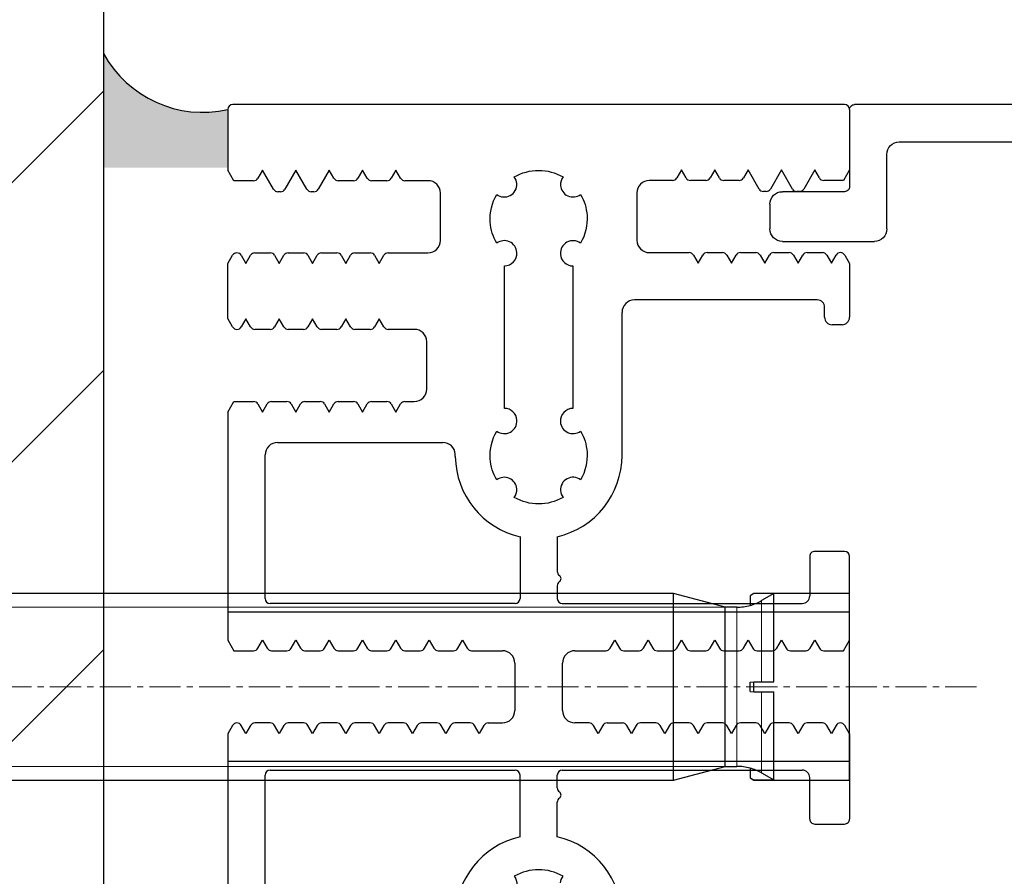
# Model space of a CAD drawing. Extents: x -610 to 1431, y 7585 to 22856.
# Drawn here: x -163 to -123, y 22552 to 22586 of the extents above; entities that cross this region are included whole.
import ezdxf

# ---------------------------------------------------------------- set-up
doc = ezdxf.new("R2010")
doc.units = 0
doc.header["$MEASUREMENT"] = 0
doc.linetypes.add('CENTER', pattern=[2, 1.25, -0.25, 0.25, -0.25])
doc.layers.get('0').update_dxf_attribs({"linetype": 'CONTINUOUS'})
doc.layers.add('29986', color=7, linetype='CONTINUOUS')
doc.layers.add('VORDERANSICHT', color=7, linetype='CONTINUOUS')
for name, color, linetype, lineweight in [('AM_0', 7, 'CONTINUOUS', 30), ('AM_4', 3, 'CONTINUOUS', 15), ('AM_5', 3, 'CONTINUOUS', 15), ('AM_7', 4, 'CENTER', 15)]:
    doc.layers.add(name, color=color, linetype=linetype, lineweight=lineweight)

# ---------------------------------------------------------------- blocks, each defined once
blk = doc.blocks.new('2_WUERTH_0234825102_7_5x102___Stahl_Verzinkt_0_in_WUERTH_0234825102_7_5x102___Stahl_Verzinkt_1000')
at = {"layer": 'AM_0'}
for p, q in [((5.357372055837114, 15.75), (1.51, 15.75)), ((1.51, 15.75), (1.51, 8.25)), ((5.045898384862249, 15.46319648858999), (4.557372055837118, 15.74486075532965)), ((4.557372055837118, 15.74486075532965), (4.557372055837119, 12.19625983591104)), ((5.357372055837118, 15.74486075532965), (4.557372055837118, 15.74486075532965)), ((5.510000000000003, 15.6618802153517), (5.357372055837114, 15.75)), ((5.357372055837114, 15.75), (5.357372055837118, 15.74486075532965)), ((5.51, 15.65686173578365), (5.357372055837118, 15.74486075532965)), ((5.51, 15.26864819572542), (5.510000000000003, 15.6618802153517)), ((8.590000000000003, 15.75), (6.510000000000004, 15.2)), ((91.61651949113796, 15.75), (8.590000000000003, 15.75)), ((8.590000000000003, 15.75), (8.590000000000003, 8.25)), ((6.510000000000004, 15.2), (6.04589838486225, 15.2)), ((6.510000000000004, 15.2), (6.510000000000004, 8.8)), ((5.357372055837118, 12.19625983591104), (4.557372055837119, 12.19625983591104)), ((5.357372055837118, 12.19625983591104), (5.357372055837118, 11.80374016408896)), ((5.51, 12.19164800271755), (5.357372055837118, 12.19625983591104)), ((5.51, 12.19164800271755), (5.51, 11.80835199728245)), ((4.557372055837118, 11.80374016408896), (4.557372055837119, 8.255139244670348)), ((5.357372055837118, 11.80374016408896), (4.557372055837118, 11.80374016408896)), ((5.51, 11.80835199728245), (5.357372055837118, 11.80374016408896)), ((5.51, 8.338119784648299), (5.51, 8.731351804274585)), ((6.04589838486225, 8.799999999999999), (6.510000000000004, 8.799999999999999)), ((6.510000000000004, 8.8), (8.590000000000003, 8.25)), ((4.557372055837119, 8.255139244670348), (5.045898384862249, 8.536803511410007)), ((5.357372055837118, 8.255139244670348), (5.51, 8.343138264216353)), ((5.357372055837118, 8.25), (5.51, 8.338119784648299)), ((1.51, 8.25), (5.357372055837114, 8.25)), ((4.557372055837119, 8.255139244670348), (5.357372055837118, 8.255139244670348)), ((5.357372055837118, 8.25), (5.357372055837118, 8.255139244670348)), ((8.590000000000003, 8.25), (91.61651949113796, 8.25))]:
    blk.add_line(p, q, dxfattribs=at)
for centre, radius, start, end in [((6.045898384862246, 17.20000000000002), 2.000000000000023, 254.457731776623, 270.0000000000001), ((6.045898384862219, 6.800000000000174), 1.999999999999825, 89.99999999999912, 105.5422682233777)]:
    blk.add_arc(centre, radius, start, end, dxfattribs=at)
for centre, major_axis, ratio, start_param, end_param in [((6.045898384862237, 17.19287358072376), (1.999999999999973, -1.82534271136612e-14), 0.9986295347545737, 4.188790204786397, 4.441125226658678), ((6.045898384862234, 6.807126419276248), (-1.999999999999966, -1.751863903417273e-14), 0.9986295347545739, 4.9836527341107, 5.235987755982982)]:
    blk.add_ellipse(centre, major_axis=major_axis, ratio=ratio, start_param=start_param, end_param=end_param, dxfattribs=at)
at = {"layer": 'AM_4'}
for p, q in [((5.045898384862249, 15.46319648858999), (5.045898384862249, 12.19625983591104)), ((6.04589838486225, 15.2), (6.04589838486225, 8.799999999999999)), ((5.045898384862249, 11.80374016408896), (5.045898384862249, 8.536803511410007))]:
    blk.add_line(p, q, dxfattribs=at)
at = {"layer": 'AM_5'}
for p, q in [((6.510000000000004, 15.2), (93.36089663243773, 15.2)), ((6.510000000000004, 8.8), (93.36089663243773, 8.8))]:
    blk.add_line(p, q, dxfattribs=at)
at = {"layer": 'AM_7'}
blk.add_line((-3.590000000000002, 12), (108.61, 12), dxfattribs=at)
blk = doc.blocks.new('S9 Big Neu 1')
for p, q in [((-12.25439991939993, 43.74222683106927), (-12.5000004842218, 44.16761948776548)), ((-11.09977378380017, 44.16722683107218), (-11.28741262130052, 43.84222683106782)), ((-10.65618833033432, 43.3989142881328), (-11.09977378380017, 44.16722683107218)), ((-9.759773783800028, 44.16722683107218), (-10.20335923740049, 43.39891428806732)), ((-9.31618833033508, 43.3989142881328), (-9.759773783800028, 44.16722683107218)), ((-8.419773783799883, 44.16722683107218), (-8.863359237400346, 43.39891428806732)), ((-8.232134946272254, 43.84222683102416), (-8.419773783799883, 44.16722683107218)), ((-7.079773783799737, 44.16722683107218), (-7.267412621300082, 43.84222683106782)), ((-6.892134946272108, 43.84222683102416), (-7.079773783799737, 44.16722683107218)), ((-5.739773783799592, 44.16722683107218), (-5.927412621299936, 43.84222683106782)), ((-5.552134946271963, 43.84222683102416), (-5.739773783799592, 44.16722683107218)), ((5.740382629599935, 44.1753867856678), (5.552743792099591, 43.85038678567071)), ((5.928021467200324, 43.85038678567071), (5.740382629599935, 44.1753867856678)), ((7.080382629600081, 44.1753867856678), (6.892743792099736, 43.85038678567071)), ((7.268021467200469, 43.85038678567071), (7.080382629600081, 44.1753867856678)), ((8.420382629600226, 44.1753867856678), (8.232743792099882, 43.85038678567071)), ((8.863968083299824, 43.40707424267021), (8.420382629600226, 44.1753867856678)), ((9.760382629600372, 44.1753867856678), (9.31679717615998, 43.40707424277207)), ((10.20396808329997, 43.40707424267021), (9.760382629600372, 44.1753867856678)), ((11.10038262960052, 44.1753867856678), (10.65679717616013, 43.40707424277207)), ((11.2880214672, 43.85038678567071), (11.10038262960052, 44.1753867856678)), ((12.50000048280799, 44.17472488791827), (12.25500876520027, 43.75038678567216)), ((-11.46061770210008, 43.74222683106927), (-12.25439991939993, 43.74222683106927)), ((-7.440617702100553, 43.74222683106927), (-8.058929865600021, 43.74222683106927)), ((-6.100617702100408, 43.74222683106927), (-6.718929865599875, 43.74222683106927)), ((-4.449773783800538, 43.74222683106927), (-5.37892986559973, 43.74222683106927)), ((5.379538711400073, 43.75038678567216), (4.450382629599972, 43.75038678567216)), ((6.719538711400219, 43.75038678567216), (6.101226547899842, 43.75038678567216)), ((8.059538711399455, 43.75038678567216), (7.441226547899987, 43.75038678567216)), ((12.25500876520027, 43.75038678567216), (11.46122654789951, 43.75038678567216)), ((-10.37656431810001, 43.29891428817064), (-10.48298324960115, 43.29891428817064)), ((-9.036564318099863, 43.29891428817064), (-9.142983249500048, 43.29891428817064)), ((-3.949773783800538, 41.34222683106782), (-3.949773783800538, 43.24222683106927)), ((3.950382629599972, 43.25038678567216), (3.950382629599972, 41.35038678567071)), ((9.143592095399526, 43.30707424277352), (9.03717316400025, 43.30707424277352)), ((10.48359209539967, 43.30707424277352), (10.37717316399949, 43.30707424277352)), ((-12.13397628289977, 40.84222683106782), (-12.13061770200011, 40.84222683106782)), ((-11.40892986559948, 40.84222683106782), (-10.79061770199996, 40.84222683106782)), ((-10.06892986560024, 40.84222683106782), (-9.450617701999818, 40.84222683106782)), ((-8.728929865600094, 40.84222683106782), (-8.110617701999672, 40.84222683106782)), ((-7.388929865599948, 40.84222683106782), (-6.770617702000436, 40.84222683106782)), ((-6.048929865599803, 40.84222683106782), (-4.449773783800538, 40.84222683106782)), ((4.450382629599972, 40.85038678567071), (6.049538711400146, 40.85038678567071)), ((6.771226547899914, 40.85038678567071), (7.389538711400292, 40.85038678567071)), ((8.11122654790006, 40.85038678567071), (8.729538711399528, 40.85038678567071)), ((9.451226547900205, 40.85038678567071), (10.06953871139967, 40.85038678567071)), ((10.79122654790035, 40.85038678567071), (11.40953871139982, 40.85038678567071)), ((12.13122654789959, 40.85038678567071), (12.13458512870011, 40.85038678567071)), ((-12.50022620670052, 40.40786335447046), (-12.30718136360019, 40.74222683106927)), ((-12.50022620670052, 38.20028688824823), (-12.50022620670052, 40.40786335447046)), ((-11.95741262128149, 40.74222683104017), (-11.76977378380025, 40.41722683107218)), ((-11.76977378380025, 40.41722683107218), (-11.5821349462999, 40.74222683106927)), ((-10.61741262128135, 40.74222683104017), (-10.4297737838001, 40.41722683107218)), ((-10.4297737838001, 40.41722683107218), (-10.24213494629976, 40.74222683106927)), ((-9.2774126212812, 40.74222683104017), (-9.089773783799956, 40.41722683107218)), ((-9.089773783799956, 40.41722683107218), (-8.902134946299611, 40.74222683106927)), ((-7.937412621281965, 40.74222683104017), (-7.74977378379981, 40.41722683107218)), ((-7.74977378379981, 40.41722683107218), (-7.562134946299466, 40.74222683106927)), ((-6.597412621281819, 40.74222683104017), (-6.409773783799665, 40.41722683107218)), ((-6.409773783799665, 40.41722683107218), (-6.22213494630023, 40.74222683106927)), ((6.222743792199708, 40.75038678567216), (6.410382629600008, 40.4253867856678)), ((6.410382629600008, 40.4253867856678), (6.598021467100352, 40.75038678567216)), ((7.562743792199853, 40.75038678567216), (7.750382629600153, 40.4253867856678)), ((7.750382629600153, 40.4253867856678), (7.938021467100498, 40.75038678567216)), ((8.902743792199999, 40.75038678567216), (9.090382629600299, 40.4253867856678)), ((9.090382629600299, 40.4253867856678), (9.278021467099734, 40.75038678567216)), ((10.24274379220014, 40.75038678567216), (10.43038262960044, 40.4253867856678)), ((10.43038262960044, 40.4253867856678), (10.61802146709988, 40.75038678567216)), ((11.58274379220029, 40.75038678567216), (11.77038262960059, 40.4253867856678)), ((11.77038262960059, 40.4253867856678), (11.95802146710002, 40.75038678567216)), ((12.30779020949967, 40.75038678567216), (12.50000025015152, 40.41746922929451)), ((-12.30763378649999, 37.86670703114942), (-12.50022620670052, 38.20028688824823)), ((-11.77022620670004, 38.19170703124837), (-11.95786504419948, 37.866707031244)), ((-11.5825873691997, 37.86670703114942), (-11.77022620670004, 38.19170703124837)), ((-10.4302262066999, 38.19170703124837), (-10.61786504420024, 37.866707031244)), ((-10.24258736920046, 37.86670703114942), (-10.4302262066999, 38.19170703124837)), ((-9.090226206699754, 38.19170703124837), (-9.277865044200098, 37.866707031244)), ((-8.902587369200319, 37.86670703114942), (-9.090226206699754, 38.19170703124837)), ((-7.750226206700518, 38.19170703124837), (-7.937865044199953, 37.866707031244)), ((-7.562587369200173, 37.86670703114942), (-7.750226206700518, 38.19170703124837)), ((-6.410226206700372, 38.19170703124837), (-6.597865044199807, 37.866707031244)), ((-6.222587369200028, 37.86670703114942), (-6.410226206700372, 38.19170703124837)), ((-12.13107012489991, 37.76670703124546), (-12.13442870579956, 37.76670703124546)), ((-10.79107012489976, 37.76670703124546), (-11.40938228850018, 37.76670703124546)), ((-9.451070124899616, 37.76670703124546), (-10.06938228850004, 37.76670703124546)), ((-8.11107012489947, 37.76670703124546), (-8.729382288499892, 37.76670703124546)), ((-6.771070124900234, 37.76670703124546), (-7.389382288499746, 37.76670703124546)), ((-5.000226206700518, 37.76670703124546), (-6.049382288499601, 37.76670703124546)), ((-4.500226206700518, 35.366707031244), (-4.500226206700518, 37.26670703124546)), ((-12.50021302604046, 34.44172986082413), (-12.25485234229973, 34.866707031244)), ((-12.25485234229973, 34.866707031244), (-11.46107012489983, 34.866707031244)), ((-10.73938228850011, 34.866707031244), (-10.12107012489969, 34.866707031244)), ((-9.399382288499964, 34.866707031244), (-8.781070124899543, 34.866707031244)), ((-8.059382288499819, 34.866707031244), (-7.441070124899397, 34.866707031244)), ((-6.719382288499673, 34.866707031244), (-6.101070124900161, 34.866707031244)), ((-5.379382288499528, 34.866707031244), (-5.000226206700518, 34.866707031244)), ((-11.28786504419941, 34.76670703124546), (-11.10022620669997, 34.44170703124837)), ((-11.10022620669997, 34.44170703124837), (-10.91258736929967, 34.76670703124546)), ((-9.94786504420017, 34.76670703124546), (-9.760226206699826, 34.44170703124837)), ((-9.760226206699826, 34.44170703124837), (-9.572587369300436, 34.76670703124546)), ((-8.607865044200025, 34.76670703124546), (-8.420226206699681, 34.44170703124837)), ((-8.420226206699681, 34.44170703124837), (-8.23258736930029, 34.76670703124546)), ((-7.26786504419988, 34.76670703124546), (-7.080226206700445, 34.44170703124837)), ((-7.080226206700445, 34.44170703124837), (-6.892587369300145, 34.76670703124546)), ((-5.927865044199734, 34.76670703124546), (-5.74022620669939, 34.44170703124837)), ((-5.74022620669939, 34.44170703124837), (-5.552587369299999, 34.76670703124546)), ((-12.50021302604046, 25.27542238105161), (-12.25459529982845, 24.84999999999854)), ((-11.28760800172813, 24.94999999999709), (-11.0999691642287, 25.27500000000146)), ((-11.0999691642287, 25.27500000000146), (-10.91233032672835, 24.94999999999709)), ((-9.947608001727986, 24.94999999999709), (-9.75996916422855, 25.27500000000146)), ((-9.75996916422855, 25.27500000000146), (-9.572330326728206, 24.94999999999709)), ((-8.60760800172875, 24.94999999999709), (-8.419969164228405, 25.27500000000146)), ((-8.419969164228405, 25.27500000000146), (-8.23233032672897, 24.94999999999709)), ((-7.267608001728604, 24.94999999999709), (-7.07996916422826, 25.27500000000146)), ((-7.07996916422826, 25.27500000000146), (-6.892330326728825, 24.94999999999709)), ((-5.927608001728458, 24.94999999999709), (-5.739969164229024, 25.27500000000146)), ((-5.739969164229024, 25.27500000000146), (-5.552330326728679, 24.94999999999709)), ((-4.587608001729222, 24.94999999999709), (-4.399969164229788, 25.27500000000146)), ((-4.399969164229788, 25.27500000000146), (-4.212330326729443, 24.94999999999709)), ((-3.247608001729986, 24.94999999999709), (-3.059969164230552, 25.27500000000146)), ((-3.059969164230552, 25.27500000000146), (-2.872330326730207, 24.94999999999709)), ((2.872361338954761, 24.94999999999709), (3.060000176454196, 25.27500000000146)), ((3.060000176454196, 25.27500000000146), (3.247639013854496, 24.94999999999709)), ((4.212361338953997, 24.94999999999709), (4.400000176454341, 25.27500000000146)), ((4.400000176454341, 25.27500000000146), (4.587639013853732, 24.94999999999709)), ((5.552361338955052, 24.94999999999709), (5.740000176454487, 25.27500000000146)), ((5.740000176454487, 25.27500000000146), (5.927639013854787, 24.94999999999709)), ((6.892361338954288, 24.94999999999709), (7.080000176454632, 25.27500000000146)), ((7.080000176454632, 25.27500000000146), (7.267639013854023, 24.94999999999709)), ((8.232361338954433, 24.94999999999709), (8.420000176454778, 25.27500000000146)), ((8.420000176454778, 25.27500000000146), (8.607639013854168, 24.94999999999709)), ((9.572361338954579, 24.94999999999709), (9.760000176454014, 25.27500000000146)), ((9.760000176454014, 25.27500000000146), (9.947639013854314, 24.94999999999709)), ((10.91236133895472, 24.94999999999709), (11.10000017645507, 25.27500000000146)), ((11.10000017645507, 25.27500000000146), (11.28763901385446, 24.94999999999709)), ((12.25462631205482, 24.84999999999854), (12.5000001764538, 25.27500000000146)), ((-12.25459529982845, 24.84999999999854), (-11.46081308242856, 24.84999999999854)), ((-10.73912524592879, 24.84999999999854), (-10.12081308242841, 24.84999999999854)), ((-9.399125245928644, 24.84999999999854), (-8.780813082428267, 24.84999999999854)), ((-8.059125245928499, 24.84999999999854), (-7.440813082428122, 24.84999999999854)), ((-6.719125245928353, 24.84999999999854), (-6.100813082427976, 24.84999999999854)), ((-5.379125245929117, 24.84999999999854), (-4.76081308242874, 24.84999999999854)), ((-4.039125245929881, 24.84999999999854), (-3.420813082429504, 24.84999999999854)), ((-1.835491811599695, 24.84999999999854), (-1.45633572989982, 24.84999999999854)), ((1.456944575800208, 24.84999999999854), (2.699156258154289, 24.84999999999854)), ((3.420844094654058, 24.84999999999854), (4.039156258154435, 24.84999999999854)), ((4.760844094654203, 24.84999999999854), (5.37915625815458, 24.84999999999854)), ((6.100844094654349, 24.84999999999854), (6.719156258154726, 24.84999999999854)), ((7.440844094654494, 24.84999999999854), (8.059156258154871, 24.84999999999854)), ((8.78084409465464, 24.84999999999854), (9.399156258155017, 24.84999999999854)), ((10.12084409465479, 24.84999999999854), (10.73915625815425, 24.84999999999854)), ((11.46084409465493, 24.84999999999854), (12.25462631205482, 24.84999999999854)), ((-0.9563357298998199, 24.34999999999854), (-0.9563357298998199, 22.44999999999709)), ((0.9569445758002075, 22.44999999999709), (0.9569445758002075, 24.34999999999854)), ((-12.30737674402872, 21.84999999999854), (-12.49996916422833, 21.5164201430016)), ((-12.13081308242863, 21.94999999999709), (-12.13417166322824, 21.94999999999709)), ((-11.76996916422877, 21.52500000000146), (-11.95760800162816, 21.84999999989668)), ((-11.58233032672842, 21.84999999999854), (-11.76996916422877, 21.52500000000146)), ((-10.79081308242849, 21.94999999999709), (-11.40912524592886, 21.94999999999709)), ((-10.42996916422771, 21.52500000000146), (-10.61760800162801, 21.84999999989668)), ((-10.24233032672828, 21.84999999999854), (-10.42996916422771, 21.52500000000146)), ((-9.45081308242834, 21.94999999999709), (-10.06912524592872, 21.94999999999709)), ((-9.089969164228478, 21.52500000000146), (-9.277608001628778, 21.84999999989668)), ((-8.902330326729043, 21.84999999999854), (-9.089969164228478, 21.52500000000146)), ((-8.110813082428194, 21.94999999999709), (-8.729125245928572, 21.94999999999709)), ((-7.749969164228332, 21.52500000000146), (-7.937608001628632, 21.84999999989668)), ((-7.562330326728897, 21.84999999999854), (-7.749969164228332, 21.52500000000146)), ((-6.770813082428049, 21.94999999999709), (-7.389125245928426, 21.94999999999709)), ((-6.409969164228187, 21.52500000000146), (-6.597608001628487, 21.84999999989668)), ((-6.222330326728752, 21.84999999999854), (-6.409969164228187, 21.52500000000146)), ((-5.430813082428813, 21.94999999999709), (-6.04912524592919, 21.94999999999709)), ((-5.069969164228951, 21.52500000000146), (-5.257608001629251, 21.84999999989668)), ((-4.882330326729516, 21.84999999999854), (-5.069969164228951, 21.52500000000146)), ((-4.090813082429577, 21.94999999999709), (-4.709125245929954, 21.94999999999709)), ((-3.729969164229715, 21.52500000000146), (-3.917608001630015, 21.84999999989668)), ((-3.54233032673028, 21.84999999999854), (-3.729969164229715, 21.52500000000146)), ((-2.750813082430341, 21.94999999999709), (-3.369125245930718, 21.94999999999709)), ((-2.389969164230479, 21.52500000000146), (-2.577608001630779, 21.84999999989668)), ((-2.202330326731044, 21.84999999999854), (-2.389969164230479, 21.52500000000146)), ((2.029156258098737, 21.94999999999709), (1.456944575800208, 21.94999999999709)), ((2.390000176454123, 21.52500000000146), (2.202361338854644, 21.84999999999854)), ((2.577639013853513, 21.84999999989668), (2.390000176454123, 21.52500000000146)), ((3.730000176454269, 21.52500000000146), (3.542361338854789, 21.84999999999854)), ((3.917639013853659, 21.84999999989668), (3.730000176454269, 21.52500000000146)), ((4.709156258154508, 21.94999999999709), (4.09084409465413, 21.94999999999709)), ((5.070000176454414, 21.52500000000146), (4.882361338854025, 21.84999999999854)), ((5.257639013853804, 21.84999999989668), (5.070000176454414, 21.52500000000146)), ((6.049156258154653, 21.94999999999709), (5.430844094654276, 21.94999999999709)), ((6.41000017645456, 21.52500000000146), (6.22236133885508, 21.84999999999854)), ((6.59763901385395, 21.84999999989668), (6.41000017645456, 21.52500000000146)), ((7.389156258154799, 21.94999999999709), (6.770844094654421, 21.94999999999709)), ((7.750000176454705, 21.52500000000146), (7.562361338854316, 21.84999999999854)), ((7.937639013854096, 21.84999999989668), (7.750000176454705, 21.52500000000146)), ((8.729156258154944, 21.94999999999709), (8.110844094654567, 21.94999999999709)), ((9.09000017645485, 21.52500000000146), (8.902361338854462, 21.84999999999854)), ((9.277639013854241, 21.84999999989668), (9.09000017645485, 21.52500000000146)), ((10.06915625815509, 21.94999999999709), (9.450844094654713, 21.94999999999709)), ((10.43000017645409, 21.52500000000146), (10.24236133885461, 21.84999999999854)), ((10.61763901385439, 21.84999999989668), (10.43000017645409, 21.52500000000146)), ((11.40915625815433, 21.94999999999709), (10.79084409465486, 21.94999999999709)), ((11.77000017645514, 21.52500000000146), (11.58236133885475, 21.84999999999854)), ((11.95763901385453, 21.84999999989668), (11.77000017645514, 21.52500000000146)), ((12.13420267545462, 21.94999999999709), (12.130844094655, 21.94999999999709)), ((12.50000017645471, 21.5164201430016), (12.30740775615504, 21.84999999999854))]:
    blk.add_line(p, q)
blk.add_lwpolyline([(-1.684152564099804, 33.67836581780284, 0.6449314416548223), (-0.8754077797734681, 34.11793079000199, 0.3954663750948252), (-1.379299985700072, 34.59093150428816), (-1.379299985700072, 40.31676785906893, 0.4356595227830497), (-0.8754077802036591, 40.85867165160016, 0.5976392458311943), (-1.684456987048634, 41.22933363739867, -0.1152296314804689), (-1.945599089407096, 42.07702887825872, -0.1499539213398201), (-1.684155559599731, 43.19066201616806, 0.6481560949179119), (-0.880155178397672, 43.62297078358824, 0.1472874189052803), (-0.9807140444677316, 43.89319613089901, -0.1325149590315053), (-1.700004759186413e-07, 44.1577604549675, -0.132451206254205), (0.9802912858217496, 43.89344185704249, 0.1824987453029326), (0.8798504159462937, 43.55477827299183, 0.6007297414588462), (1.684155219599688, 43.19066201616806, -0.1152288597771423), (1.945294326673775, 42.34297190548386, -0.1499547000485735), (1.683847801224601, 41.22933363741322, 0.6449314397681717), (0.8751030166708915, 40.78976866787707, 0.395466376666864), (1.378995222800313, 40.31676795078238), (1.378995222800313, 34.59093159600161, 0.4356595218676825), (0.8751030172520586, 34.04902780502016, 0.5976392468188935), (1.684152224199806, 33.67836581780284, -0.1152296305396894), (1.945294326026215, 32.83067058405868, -0.1499539222785476), (1.683850796699971, 31.71703743900434, 0.6481560995293947), (0.8798504159426557, 31.28472866502125, 0.1472874155952968), (0.980409281620723, 31.01450332420063, -0.2696998744778687), (-0.980596048775169, 31.01425759805716, 0.1824987419559036), (-0.8801551784004005, 31.35292117561767, 0.6007297458781404), (-1.684459982500357, 31.71703743900434, -0.1152288615231777), (-1.945599090489395, 32.56472756305448, -0.1499546982915222)], format="xyb", close=True)
blk.add_lwpolyline([(0.8798504159426557, 15.51527134299613, -0.1472874155952968), (0.980409281620723, 15.78549668381675, 0.2696998744778687), (-0.980596048775169, 15.78574240996022, -0.1824987419559036), (-0.8801551784004005, 15.44707883239971, -0.6007297458781404)], format="xyb")
for centre, radius, start, end in [((-11.46061770205915, 43.94222683106636), 0.2000000000007854, 269.9999999882752, 330.0000000004891), ((-8.058929865569098, 43.94222683101907), 0.1999999999525244, 210.0000000069877, 269.9999999911412), ((-7.440617702059171, 43.94222683107), 0.2000000000016339, 269.9999999881449, 330.000000000481), ((-6.718929865568953, 43.94222683101907), 0.1999999999525244, 210.0000000069877, 269.9999999911412), ((-6.100617702059026, 43.94222683107), 0.2000000000016339, 269.9999999881449, 330.000000000481), ((-5.378929865568807, 43.94222683101907), 0.1999999999525244, 210.0000000069877, 269.9999999911412), ((-4.449773783800538, 43.24222683106927), 0.5, 0, 90), ((4.450382629599972, 43.25038678567216), 0.5, 90, 180), ((5.379538711372788, 43.95038678561832), 0.1999999999495709, 270.0000000078165, 330.0000000079351), ((6.101226547955775, 43.95038678566925), 0.1999999999989086, 210.0000000002478, 269.9999999839761), ((6.719538711372934, 43.95038678561832), 0.1999999999495709, 270.0000000078165, 330.0000000079351), ((7.441226547955921, 43.95038678566925), 0.1999999999989086, 210.0000000002478, 269.9999999839761), ((8.059538711372625, 43.95038678562196), 0.1999999999504194, 270.0000000076863, 330.0000000074681), ((11.46122654794226, 43.95038678564742), 0.1999999999761712, 209.9999999963972, 269.9999999877541), ((-10.48298324959887, 43.49891428816773), 0.2000000000007276, 210.0000000127498, 269.9999999993486), ((-10.37656431809955, 43.49891428816773), 0.1999999999996715, 269.9999999998697, 329.9999999670257), ((-9.142983249599183, 43.49891428817136), 0.2000000000016371, 210.0000000127563, 270.0000000284001), ((-9.036564318099408, 43.49891428816773), 0.1999999999996715, 269.9999999998697, 329.9999999670257), ((9.037173163996158, 43.50707424277061), 0.1999999999989086, 210.00000003417, 270.0000000011725), ((9.1435920954018, 43.50707424277061), 0.1999999999999368, 269.9999999993486, 330.000000000956), ((10.37717316399585, 43.50707424277061), 0.1999999999979991, 210.0000000337031, 270.0000000010422), ((10.48359209540513, 43.50707424277061), 0.1999999999980895, 269.9999999984367, 329.9999999997668), ((-4.449773783800538, 41.34222683106782), 0.5, 270, 0), ((4.450382629599972, 41.35038678567071), 0.5, 180, 270), ((-12.1339762828411, 40.64222683106709), 0.2000000000016339, 90.00000001680554, 150.000000000481), ((-12.13061770207787, 40.64222683103435), 0.2000000000371074, 29.99999999567488, 89.9999999777229), ((-11.40892986554081, 40.64222683106709), 0.2000000000016339, 90.00000001680554, 150.000000000481), ((-10.79061770207772, 40.64222683103435), 0.2000000000371074, 29.99999999567488, 89.9999999777229), ((-10.06892986554112, 40.64222683107073), 0.2000000000007854, 90.00000001693581, 150.0000000004891), ((-9.45061770207758, 40.64222683103435), 0.2000000000371074, 29.99999999567488, 89.9999999777229), ((-8.728929865540977, 40.64222683107073), 0.2000000000007854, 90.00000001693581, 150.0000000004891), ((-8.110617702078343, 40.64222683103435), 0.2000000000371074, 29.99999999567488, 89.99999997746234), ((-7.388929865540831, 40.64222683107073), 0.2000000000007854, 90.00000001693581, 150.0000000004891), ((-6.770617702078198, 40.64222683103435), 0.2000000000371074, 29.99999999567488, 89.9999999777229), ((-6.04892986554114, 40.64222683106709), 0.2000000000016339, 90.00000001680554, 150.000000000481), ((6.049538711444256, 40.65038678566998), 0.1999999999989086, 30.00000000024783, 90.00000001263673), ((6.771226547877177, 40.6503867856336), 0.2000000000360924, 89.99999999348623, 149.999999993502), ((7.389538711444402, 40.65038678566998), 0.1999999999989086, 30.00000000024783, 90.00000001263673), ((8.111226547877322, 40.6503867856336), 0.2000000000360924, 89.99999999348623, 149.999999993502), ((8.729538711444093, 40.65038678566998), 0.1999999999998181, 30.00000000048045, 90.00000001276702), ((9.451226547877013, 40.65038678562996), 0.200000000036941, 89.99999999335596, 149.9999999934938), ((10.06953871144424, 40.65038678566998), 0.1999999999998181, 30.00000000048045, 90.00000001276702), ((10.79122654787716, 40.65038678562996), 0.200000000036941, 89.99999999335596, 149.9999999934938), ((11.40953871144438, 40.65038678566998), 0.1999999999998181, 30.00000000048045, 90.00000001276702), ((12.13122654787685, 40.6503867856336), 0.2000000000360924, 89.99999999348623, 149.999999993502), ((12.13458512874422, 40.65038678566998), 0.1999999999989086, 30.00000000024783, 90.00000001263673), ((-12.13442870582867, 37.96670703119889), 0.1999999999507054, 210.0000000247914, 270.0000000083376), ((-12.13107012495539, 37.96670703124619), 0.1999999999997867, 270.0000000158936, 329.9999999995196), ((-11.40938228852883, 37.96670703119889), 0.1999999999507054, 210.0000000247914, 270.0000000082073), ((-10.7910701249557, 37.96670703124619), 0.1999999999989381, 270.0000000160239, 329.9999999997522), ((-10.06938228852914, 37.96670703119889), 0.1999999999516149, 210.0000000250306, 270.0000000083376), ((-9.45107012495555, 37.96670703124619), 0.1999999999989381, 270.0000000160239, 329.9999999997522), ((-8.729382288528996, 37.96670703119889), 0.1999999999516149, 210.0000000250306, 270.0000000083376), ((-8.111070124955404, 37.96670703124619), 0.1999999999989381, 270.0000000160239, 329.9999999997522), ((-7.38938228852885, 37.96670703119889), 0.1999999999516149, 210.0000000250306, 270.0000000083376), ((-6.771070124955713, 37.96670703124619), 0.1999999999997867, 270.0000000158936, 329.9999999995196), ((-6.049382288528705, 37.96670703119889), 0.1999999999516149, 210.0000000250306, 270.0000000083376), ((-5.000226206700518, 37.26670703124546), 0.5, 0, 90), ((-5.000226206700518, 35.366707031244), 0.5, 270, 0), ((-11.46107012492666, 34.66670703129785), 0.1999999999497959, 29.99999999206498, 89.99999999231375), ((-10.73938228854422, 34.66670703124691), 0.1999999999989381, 89.99999998736328, 149.9999999997522), ((-10.12107012492697, 34.66670703129785), 0.1999999999488864, 29.99999999205033, 89.99999999218348), ((-9.39938228854453, 34.66670703124691), 0.1999999999997867, 89.999999987233, 149.9999999995195), ((-8.781070124926828, 34.66670703129785), 0.1999999999497959, 29.99999999206498, 89.99999999218348), ((-8.059382288544384, 34.66670703124691), 0.1999999999997867, 89.999999987233, 149.9999999995195), ((-7.441070124926682, 34.66670703129785), 0.1999999999497959, 29.99999999206498, 89.99999999218348), ((-6.719382288544239, 34.66670703124691), 0.1999999999997867, 89.999999987233, 149.9999999995195), ((-6.101070124926991, 34.66670703129785), 0.1999999999497959, 29.99999999206498, 89.99999999231375), ((-5.379382288544093, 34.66670703124691), 0.1999999999997867, 89.999999987233, 149.9999999995195), ((-11.46081308248404, 25.04999999999927), 0.1999999999998181, 270.0000000158936, 329.9999999995196), ((-10.73912524595107, 25.05000000003565), 0.2000000000364862, 210.0000000064948, 270.0000000063835), ((-10.12081308248389, 25.04999999999927), 0.1999999999998181, 270.0000000158936, 329.9999999995196), ((-9.399125245950927, 25.05000000003565), 0.2000000000364862, 210.0000000064948, 270.0000000063835), ((-8.780813082484201, 25.04999999999927), 0.1999999999989086, 270.0000000160239, 329.9999999997555), ((-8.05912524595169, 25.05000000003929), 0.200000000036941, 210.0000000065062, 270.000000006644), ((-7.440813082484055, 25.04999999999927), 0.1999999999989086, 270.0000000160239, 329.9999999997555), ((-6.719125245951091, 25.05000000003929), 0.2000000000373348, 210.0000000065013, 270.0000000065137), ((-6.10081308248391, 25.04999999999927), 0.1999999999989086, 270.0000000160239, 329.9999999997555), ((-5.3791252459514, 25.05000000003929), 0.200000000036941, 210.0000000065062, 270.000000006644), ((-4.760813082484674, 25.04999999999927), 0.1999999999989086, 270.0000000160239, 329.9999999997555), ((-4.039125245952164, 25.05000000003929), 0.200000000036941, 210.0000000065062, 270.000000006644), ((-3.420813082485438, 25.04999999999927), 0.1999999999989086, 270.0000000160239, 329.9999999997555), ((-2.699125245952928, 25.05000000003929), 0.200000000036941, 210.0000000065062, 270.000000006644), ((2.699156258177482, 25.05000000003929), 0.2000000000371074, 269.9999999933559, 329.9999999934939), ((3.420844094609947, 25.04999999999927), 0.1999999999989381, 210.0000000002446, 270.0000000126367), ((4.039156258177172, 25.05000000003565), 0.2000000000361979, 269.9999999934862, 329.9999999935019), ((4.760844094609638, 25.04999999999927), 0.1999999999997867, 210.0000000004805, 270.000000012767), ((5.379156258177773, 25.05000000003929), 0.2000000000371074, 269.9999999933559, 329.9999999934939), ((6.100844094610238, 25.04999999999927), 0.1999999999989381, 210.0000000002446, 270.0000000126367), ((6.719156258177463, 25.05000000003565), 0.2000000000361979, 269.9999999934862, 329.9999999935019), ((7.440844094609929, 25.04999999999927), 0.1999999999997867, 210.0000000004805, 270.000000012767), ((8.059156258177609, 25.05000000003565), 0.2000000000361979, 269.9999999934862, 329.9999999935019), ((8.780844094610075, 25.04999999999927), 0.1999999999997867, 210.0000000004805, 270.000000012767), ((9.399156258177754, 25.05000000003565), 0.2000000000361979, 269.9999999934862, 329.9999999935019), ((10.12084409461022, 25.04999999999927), 0.1999999999997867, 210.0000000004805, 270.000000012767), ((10.73915625817745, 25.05000000003929), 0.2000000000371074, 269.9999999933559, 329.9999999934939), ((11.46084409461037, 25.04999999999927), 0.1999999999997867, 210.0000000004805, 270.000000012767), ((-1.45633572989982, 24.34999999999854), 0.5, 0, 90), ((1.456944575800208, 24.34999999999854), 0.5, 90, 180), ((-1.45633572989982, 22.44999999999709), 0.5, 270, 0), ((1.456944575800208, 22.44999999999709), 0.5, 180, 270), ((-12.13417166327281, 21.75), 0.1999999999998181, 89.999999987233, 149.9999999995195), ((-12.13081308246501, 21.74999999995998), 0.2000000000380548, 29.99999997304273, 89.99999998957796), ((-11.40912524597297, 21.75), 0.1999999999989086, 89.99999998736328, 149.9999999997554), ((-10.79081308246487, 21.74999999995998), 0.2000000000380548, 29.99999997304273, 89.99999998957796), ((-10.06912524597283, 21.75), 0.1999999999989086, 89.99999998736328, 149.9999999997554), ((-9.450813082465174, 21.74999999996362), 0.2000000000372062, 29.99999997281011, 89.99999998944769), ((-8.729125245973137, 21.75), 0.1999999999998181, 89.999999987233, 149.9999999995195), ((-8.110813082465029, 21.74999999996362), 0.2000000000372062, 29.99999997281011, 89.99999998944769), ((-7.389125245972991, 21.75), 0.1999999999998181, 89.999999987233, 149.9999999995195), ((-6.770813082464883, 21.74999999996362), 0.2000000000372062, 29.99999997281011, 89.99999998944769), ((-6.049125245972846, 21.75), 0.1999999999998181, 89.999999987233, 149.9999999995195), ((-5.430813082465647, 21.74999999996362), 0.2000000000372062, 29.99999997281011, 89.99999998944769), ((-4.70912524597361, 21.75), 0.1999999999998181, 89.999999987233, 149.9999999995195), ((-4.090813082466411, 21.74999999996362), 0.2000000000372062, 29.99999997281011, 89.99999998944769), ((-3.369125245974374, 21.75), 0.1999999999998181, 89.999999987233, 149.9999999995195), ((-2.750813082467175, 21.74999999996362), 0.2000000000372062, 29.99999997281011, 89.99999998944769), ((-2.029125245975138, 21.75), 0.1999999999998181, 89.999999987233, 149.9999999995195), ((2.029156258098737, 21.75), 0.1999999999997867, 30.00000000048045, 89.9999999841064), ((2.750844094690365, 21.74999999995998), 0.2000000000380169, 90.00000001042204, 150.0000000269573), ((3.369156258098883, 21.75), 0.1999999999997867, 30.00000000048045, 89.9999999841064), ((4.09084409469051, 21.74999999995998), 0.2000000000380169, 90.00000001042204, 150.0000000269573), ((4.709156258098574, 21.75), 0.1999999999989381, 30.00000000024456, 89.99999998397611), ((5.430844094690656, 21.74999999995998), 0.2000000000380169, 90.00000001042204, 150.0000000269573), ((6.049156258099174, 21.75), 0.1999999999997867, 30.00000000048045, 89.9999999841064), ((6.770844094690801, 21.74999999995998), 0.2000000000380169, 90.00000001042204, 150.0000000269573), ((7.389156258098865, 21.75), 0.1999999999989381, 30.00000000024456, 89.99999998397611), ((8.110844094690947, 21.74999999995998), 0.2000000000380169, 90.00000001042204, 150.0000000269573), ((8.72915625809901, 21.75), 0.1999999999989381, 30.00000000024456, 89.99999998397611), ((9.450844094691092, 21.74999999995998), 0.2000000000380169, 90.00000001042204, 150.0000000269573), ((10.06915625809916, 21.75), 0.1999999999989381, 30.00000000024456, 89.99999998397611), ((10.79084409469124, 21.74999999995998), 0.2000000000380169, 90.00000001042204, 150.0000000269573), ((11.40915625809885, 21.75), 0.1999999999997867, 30.00000000048045, 89.9999999841064), ((12.13084409469138, 21.74999999995998), 0.2000000000380169, 90.00000001042204, 150.0000000269573), ((12.13420267539914, 21.75), 0.1999999999997867, 30.00000000048045, 89.9999999841064)]:
    blk.add_arc(centre, radius, start, end)
at = {"layer": 'VORDERANSICHT'}
for p, q in [((12.30000000000018, 46.80000000802102), (-12.30000000000018, 46.80000000802102)), ((-12.5, 46.60000000802029), (-12.50000048422226, 44.16761948776548)), ((12.5, 46.60000000802029), (12.50000048280754, 44.17472488791827)), ((12.50000025015152, 40.41746922929451), (12.50000012067812, 38.24999998207932)), ((11.20000010275726, 38.95000000000073), (3.852779219464992, 38.95000000801883)), ((3.352779219464992, 32.69992599992111), (3.352779219464992, 38.45000000801883)), ((11.50000010275744, 38.25), (11.50000010275744, 38.65000000000146)), ((12.20000012067794, 37.95000000000073), (11.80000010275762, 37.95000000000073)), ((-12.50021302604046, 34.44172986082413), (-12.50021302604046, 25.27542238105161)), ((-10.50000000001728, 33.21715644592769), (-3.851429632564759, 33.21715644592769)), ((-11, 26.95000000000437), (-11.00000000001728, 32.71715644592769)), ((-3.352779219464992, 32.65386837199912), (-3.352699020612818, 32.75276229800147)), ((-0.7501281706599912, 29.4380390830338), (-0.7501281706599912, 26.95000000801883)), ((0.7498718293400088, 29.43796019870206), (0.7498718293400088, 28.03722813801141)), ((10.89997194636635, 28.64432236804714), (10.89997194636635, 27.05000000802102)), ((12.29997194656607, 28.84432613334866), (11.09997194636617, 28.84432613334866)), ((12.49999988296941, 25.27499949167395), (12.49997194656635, 28.64432989854686)), ((0.7498718293400088, 27.4627718780248), (0.7498718293400088, 26.95000000801883)), ((-0.9501281706598093, 26.75000000801811), (-10.80000000000018, 26.75000000000364)), ((0.949871829339827, 26.75000000801811), (10.59997194636617, 26.75000000801811)), ((-2.699125245929736, 24.84999999999854), (-1.835491811599695, 24.84999999999854)), ((-2.029125245930572, 21.94999999999709), (-1.45633572989982, 21.94999999999709)), ((2.750844094653985, 21.94999999999709), (3.369156258098883, 21.94999999999709)), ((-12.49996916422833, 21.5164201430016), (-12.5002003169202, 12.38745462223233)), ((12.50000047068033, 21.51641963338989), (12.4999719464663, 18.0848690620478)), ((-11.00000000001592, 14.112050049971), (-11, 19.84999999999854)), ((-10.80000000000018, 20.04999999999927), (-0.9501281706598093, 20.05000000000291)), ((-0.7501281706599912, 17.36196092498722), (-0.7501281706599912, 19.84999999999854)), ((0.7498718293400088, 19.33722812999258), (0.7498718293400088, 19.84999999999854)), ((0.9498718293389175, 20.05000000000291), (10.59997194636617, 20.05000000000291)), ((10.89997194636635, 18.08487659254752), (10.89997194636635, 19.75)), ((0.7498718293400088, 17.36203980931532), (0.7498718293400088, 18.7627718700096)), ((11.09997194636617, 17.88487282724964), (12.29997194656607, 17.88487282724964))]:
    blk.add_line(p, q, dxfattribs=at)
for centre, radius, start, end in [((-12.30000000000018, 46.60000000802029), 0.1999999999998181, 90, 180), ((12.30000000000018, 46.60000000802029), 0.1999999999998181, 0, 90), ((3.852779219464992, 38.45000000801883), 0.5, 90, 180), ((11.20000010275726, 38.65000000000146), 0.3, 0, 90), ((11.80000010275762, 38.25), 0.3, 180, 270), ((12.20000012067794, 38.25), 0.3, 270, 359.9999965774015), ((-10.50000000001728, 32.71715644592769), 0.5, 90, 180.0000000002084), ((-3.851429632564759, 32.71715644592769), 0.5, 4.210665964905448, 90), ((0.000421881231432053, 32.70059603190748), 3.353526665454217, 180.7983787243578, 257.0671364715606), ((0, 32.69992599992111), 3.352779219464992, 282.9239050063496, 0), ((11.09997194636162, 28.64432613331883), 0.2000000000306623, 89.99999999869725, 180.0010786704647), ((12.29997194655789, 28.64432613330428), 0.2000000000437346, 0.001078662752382466, 89.99999999765504), ((0.949871829339827, 28.03722813801141), 0.2, 180, 235.1500952029985), ((0.7498718293400088, 27.75000000801811), 0.15, 304.8499047972836, 55.15009520226851), ((0.949871829339827, 27.4627718780248), 0.2, 124.8499047975711, 180), ((-10.80000000000018, 26.95000000000437), 0.2, 180, 270), ((-0.9501281706607188, 26.95000000801883), 0.2, 270.0000000002605, 0), ((0.949871829339827, 26.95000000801883), 0.2, 179.9999999997916, 269.9999999997394), ((10.59997194636617, 27.05000000802102), 0.3, 270, 0), ((-10.80000000000018, 19.84999999999854), 0.2, 90, 180), ((-0.9501281706607188, 19.84999999999854), 0.2, 0, 89.99999999973946), ((0.949871829339827, 19.85000000000218), 0.2, 90.00000000026056, 180.0000000002084), ((10.59997194636617, 19.75), 0.3, 0, 90), ((0.949871829339827, 19.33722812999258), 0.2, 180, 235.1500952024209), ((0.7498718293400088, 19.04999999999927), 0.15, 304.8499047977315, 55.15009520271636), ((0.949871829339827, 18.7627718700096), 0.2, 124.8499047970015, 180), ((11.09997194636162, 18.08487282727947), 0.2000000000306765, 179.9989213295353, 270.0000000013027), ((12.29997382912552, 18.08487094458906), 0.1999981173496803, 269.9994606813648, 359.9994606870708), ((0, 14.10007400809627), 3.352779219464992, 102.9283995283783, 180), ((0, 14.10007400809627), 3.352779219464992, 0, 77.07609499365034)]:
    blk.add_arc(centre, radius, start, end, dxfattribs=at)
blk = doc.blocks.new('197')
at = {"layer": '29986', "color": 7, "linetype": 'Continuous'}
for p, q in [((1427.668124621045, 11493.01853727851), (1431.368124621045, 11493.01853727851)), ((1427.168124621045, 11491.51853727851), (1427.168124621045, 11492.51853727851)), ((1431.868124621045, 11492.51853727851), (1431.868124621045, 11489.51853727851)), ((1430.168124621045, 11491.01853727851), (1427.668124621045, 11491.01853727851)), ((1430.368124621045, 11487.71853727851), (1430.368124621045, 11490.81853727851)), ((1432.368124621045, 11489.01853727851), (1453.868124621045, 11489.01853727851)), ((1453.868124621045, 11487.51853727851), (1430.568124621045, 11487.51853727851))]:
    blk.add_line(p, q, dxfattribs=at)
for centre, radius, start, end in [((1427.668124621045, 11492.51853727851), 0.5000000000000004, 90, 179.9999999997916), ((1431.368124621045, 11492.51853727851), 0.5000000000000004, 0, 90), ((1427.668124621045, 11491.51853727851), 0.5000000000000004, 179.9999999997916, 270), ((1430.168124621045, 11490.81853727851), 0.1999999999907232, 0, 90.00000000260552), ((1432.368124621045, 11489.51853727851), 0.5000000000000004, 180, 270), ((1430.568124621045, 11487.71853727851), 0.199999999991634, 179.9999999972903, 270.0000000026055)]:
    blk.add_arc(centre, radius, start, end, dxfattribs=at)

msp = doc.modelspace()

# ---------------------------------------------------------------- hatches: boundary and pattern name
h = msp.add_hatch()
h.set_pattern_fill('ANSI31', color=3, scale=2.5, angle=-90.00000000000001, style=0)
h.set_pattern_definition([(45.00000000000001, (-2600.045605806468, 19828.79831655648), (5.612660075668222, -5.612660075668219), [])])
h.paths.add_polyline_path([(-159.6074576101455, 22626.20227054979, 0.4142135623730951), (-164.6074576101455, 22631.20227054979), (-204.6074576101455, 22631.20227054979, 0.4142135623730951), (-209.6074576101455, 22626.20227054979), (-209.6074576101455, 22536.20227054979, 0.4142135623730951), (-204.6074576101455, 22531.20227054979), (-164.6074576101455, 22531.20227054979, 0.4142135623730951), (-159.6074576101455, 22536.20227054979)])
h.paths.add_polyline_path([(-164.1074576101455, 22535.70227054979), (-205.1074576101455, 22535.70227054979), (-205.1074576101455, 22626.70227054979), (-164.1074576101455, 22626.70227054979)], flags=16)
h = msp.add_hatch(color=256)
edge = h.paths.add_edge_path()
edge.add_line((-154.6074576101473, 22580.46815039589), (-154.6074573561928, 22580.47496144791))
edge.add_arc((-154.4074576105795, 22580.47528017027), 0.1999999995732652, 180.0000003931715, 180.0913072702451, ccw=False)
edge.add_line((-154.6074576101528, 22580.4752801689), (-154.6074572481957, 22582.80227068015))
edge.add_arc((-155.6067521575033, 22587.2555445338), 4.564015592807592, 208.7679811803371, 282.6474164803873, ccw=False)
edge.add_line((-159.6074576101455, 22585.05904863975), (-159.6074576101455, 22580.46815039589))
edge.add_line((-159.6074576101455, 22580.46815039589), (-154.6074576101473, 22580.46815039589))

# ---------------------------------------------------------------- linework, layer by layer
for p, q in [((-129.61580161039, 22562.59991720809), (-154.5962800172365, 22562.59991720809)), ((-129.6056578370353, 22558.60227138404), (-129.6056578370353, 22558.60227138404)), ((-129.6064234447085, 22556.59991720809), (-154.6056581829109, 22556.59991720809))]:
    msp.add_line(p, q)
msp.add_lwpolyline([(-209.6074576101455, 22536.20227054979), (-209.6074576101455, 22626.20227054979, -0.414213562373095), (-204.6074576101455, 22631.20227054979), (-164.6074576101455, 22631.20227054979, -0.414213562373095), (-159.6074576101455, 22626.20227054979), (-159.6074576101455, 22536.20227054979, -0.414213562373095), (-164.6074576101455, 22531.20227054979), (-204.6074576101455, 22531.20227054979, -0.414213562373095)], format="xyb", close=True)
msp.add_arc((-155.6067521574914, 22587.25554453378), 4.564015592808453, 208.7679811800424, 282.6474164802055)

# ---------------------------------------------------------------- block references
at = {"xscale": -1, "rotation": 180}
msp.add_blockref('197', (-1559.974086966808, 34070.52080827962), dxfattribs=at)
at = {"rotation": 180}
msp.add_blockref('2_WUERTH_0234825102_7_5x102___Stahl_Verzinkt_0_in_WUERTH_0234825102_7_5x102___Stahl_Verzinkt_1000', (-128.095765192767, 22571.6035117272), dxfattribs=at)
at = {"layer": 'VORDERANSICHT'}
msp.add_blockref('S9 Big Neu 1', (-142.1059625963057, 22536.20227100112), dxfattribs=at)

doc.saveas('drawing.dxf')
